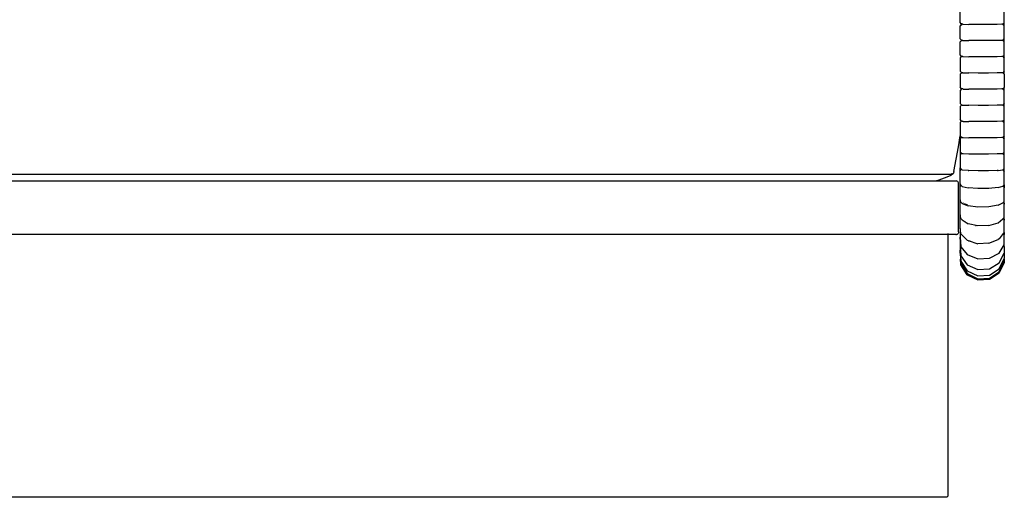
# Model space of a CAD drawing. Units: metres. Extents: x 2.06 to 11.01, y -1.77 to 4.04.
# Drawn here: x 9.52 to 10.26, y 1.95 to 2.3 of the extents above; entities that cross this region are included whole.
import ezdxf

# ---------------------------------------------------------------- set-up
doc = ezdxf.new("R2010")
doc.units = ezdxf.units.M
doc.layers.add('MOB_02', color=2, linetype='Continuous')

# ---------------------------------------------------------------- blocks, each defined once
blk = doc.blocks.new('2723_SOFÁ_200_SAHARA_VISTA_02')
for p, q in [((0.50253, 0.35292), (0.50253, 0.36266)), ((0.53538, 0.35284), (0.53538, 0.36258)), ((0.50337, 0.35203), (0.50253, 0.35292)), ((0.50354, 0.35173), (0.50253, 0.35065)), ((0.50328, 0.35256), (0.50343, 0.35161)), ((0.50354, 0.35184), (0.50337, 0.35203)), ((0.50393, 0.35176), (0.50354, 0.35184)), ((0.50354, 0.35173), (0.50401, 0.35176)), ((0.50404, 0.35173), (0.50401, 0.35176)), ((0.50454, 0.35172), (0.50404, 0.35173)), ((0.50454, 0.35172), (0.50474, 0.35168)), ((0.50474, 0.35168), (0.50902, 0.35159)), ((0.51596, 0.35155), (0.50902, 0.35159)), ((0.52371, 0.35156), (0.51596, 0.35155)), ((0.53018, 0.35161), (0.52371, 0.35156)), ((0.53351, 0.35174), (0.53018, 0.35161)), ((0.53351, 0.35174), (0.53365, 0.35171)), ((0.53437, 0.35176), (0.53365, 0.35171)), ((0.53436, 0.35165), (0.53399, 0.35173)), ((0.53436, 0.35165), (0.53538, 0.35057)), ((0.53437, 0.35176), (0.53538, 0.35284)), ((0.53538, 0.35057), (0.53538, 0.35284)), ((0.50253, 0.34092), (0.50253, 0.35065)), ((0.50349, 0.35127), (0.50352, 0.35105)), ((0.53538, 0.34083), (0.53538, 0.35057)), ((0.50354, 0.33984), (0.50253, 0.34092)), ((0.50354, 0.33973), (0.50253, 0.33865)), ((0.50253, 0.32892), (0.50253, 0.33865)), ((0.50392, 0.33976), (0.50354, 0.33984)), ((0.50354, 0.33973), (0.50401, 0.33976)), ((0.50404, 0.33973), (0.50401, 0.33976)), ((0.50455, 0.33972), (0.50404, 0.33973)), ((0.50455, 0.33972), (0.50474, 0.33968)), ((0.50474, 0.33968), (0.50902, 0.33959)), ((0.50492, 0.3396), (0.50491, 0.33971)), ((0.51596, 0.33954), (0.50902, 0.33959)), ((0.52371, 0.33955), (0.51596, 0.33954)), ((0.53018, 0.33961), (0.52371, 0.33955)), ((0.53352, 0.33973), (0.53018, 0.33961)), ((0.53352, 0.33973), (0.53365, 0.3397)), ((0.53393, 0.33975), (0.53365, 0.3397)), ((0.534, 0.33973), (0.53393, 0.33975)), ((0.53437, 0.33976), (0.534, 0.33973)), ((0.53436, 0.33965), (0.534, 0.33973)), ((0.53436, 0.33965), (0.53538, 0.33856)), ((0.53437, 0.33976), (0.53538, 0.34083)), ((0.53538, 0.33856), (0.53538, 0.34083)), ((0.53538, 0.32883), (0.53538, 0.33856)), ((0.50354, 0.32784), (0.50253, 0.32892)), ((0.50354, 0.32772), (0.50253, 0.32665)), ((0.50253, 0.32665), (0.50253, 0.31688)), ((0.5039, 0.32775), (0.50354, 0.32784)), ((0.50354, 0.32772), (0.50399, 0.32776)), ((0.50404, 0.32772), (0.50399, 0.32776)), ((0.50456, 0.32771), (0.50404, 0.32772)), ((0.50456, 0.32771), (0.50474, 0.32767)), ((0.50474, 0.32767), (0.50902, 0.32757)), ((0.50583, 0.32768), (0.50584, 0.32764)), ((0.50584, 0.32764), (0.50584, 0.32757)), ((0.51596, 0.32752), (0.50902, 0.32757)), ((0.52371, 0.32753), (0.51596, 0.32752)), ((0.53018, 0.32759), (0.52371, 0.32753)), ((0.53355, 0.32772), (0.53018, 0.32759)), ((0.53355, 0.32772), (0.53365, 0.32769)), ((0.53397, 0.32773), (0.53365, 0.32769)), ((0.53436, 0.32764), (0.53397, 0.32773)), ((0.53437, 0.32775), (0.53402, 0.32772)), ((0.53436, 0.32764), (0.53538, 0.32655)), ((0.53538, 0.32883), (0.53437, 0.32775)), ((0.53538, 0.32655), (0.53538, 0.32883)), ((0.53538, 0.31678), (0.53538, 0.32655)), ((0.50354, 0.3158), (0.50253, 0.31688)), ((0.50354, 0.31569), (0.50253, 0.31461)), ((0.50388, 0.31571), (0.50354, 0.3158)), ((0.50354, 0.31569), (0.50399, 0.31572)), ((0.50404, 0.31567), (0.50399, 0.31572)), ((0.50458, 0.31566), (0.50404, 0.31567)), ((0.50458, 0.31566), (0.50474, 0.31562)), ((0.50474, 0.31562), (0.50902, 0.31552)), ((0.50624, 0.31562), (0.50624, 0.31558)), ((0.50624, 0.31558), (0.50624, 0.31551)), ((0.51596, 0.31547), (0.50902, 0.31552)), ((0.52371, 0.31547), (0.51596, 0.31547)), ((0.53018, 0.31554), (0.52371, 0.31547)), ((0.53354, 0.31568), (0.53018, 0.31554)), ((0.53354, 0.31568), (0.53365, 0.31565)), ((0.53398, 0.31569), (0.53365, 0.31565)), ((0.53436, 0.31559), (0.53398, 0.31569)), ((0.53437, 0.31571), (0.53403, 0.31568)), ((0.53436, 0.31559), (0.53538, 0.31451)), ((0.53538, 0.31678), (0.53437, 0.31571)), ((0.53538, 0.31451), (0.53538, 0.31678)), ((0.50253, 0.31461), (0.50253, 0.30486)), ((0.53538, 0.31451), (0.53538, 0.30475)), ((0.50354, 0.30377), (0.50253, 0.30486)), ((0.50354, 0.30366), (0.50253, 0.30258)), ((0.50253, 0.30258), (0.50253, 0.29285)), ((0.50386, 0.30368), (0.50354, 0.30377)), ((0.50398, 0.30369), (0.50354, 0.30366)), ((0.50404, 0.30364), (0.50398, 0.30369)), ((0.5046, 0.30362), (0.50404, 0.30364)), ((0.5046, 0.30362), (0.50474, 0.30358)), ((0.50474, 0.30358), (0.50613, 0.30358)), ((0.50613, 0.30358), (0.50613, 0.30355)), ((0.50613, 0.30358), (0.50902, 0.30347)), ((0.51596, 0.30341), (0.50902, 0.30347)), ((0.52371, 0.30342), (0.51596, 0.30341)), ((0.53018, 0.3035), (0.52371, 0.30342)), ((0.53356, 0.30364), (0.53018, 0.3035)), ((0.53356, 0.30364), (0.53365, 0.30362)), ((0.53401, 0.30366), (0.53365, 0.30362)), ((0.53436, 0.30356), (0.53401, 0.30366)), ((0.53437, 0.30367), (0.53405, 0.30365)), ((0.53436, 0.30356), (0.53538, 0.30247)), ((0.53538, 0.30475), (0.53437, 0.30367)), ((0.53538, 0.30247), (0.53538, 0.30475)), ((0.53538, 0.29273), (0.53538, 0.30247)), ((0.50354, 0.29177), (0.50253, 0.29285)), ((0.50354, 0.29165), (0.50253, 0.29058)), ((0.50253, 0.29058), (0.50253, 0.28084)), ((0.50404, 0.29161), (0.50354, 0.29177)), ((0.50397, 0.29168), (0.50354, 0.29165)), ((0.50404, 0.29161), (0.50462, 0.2916)), ((0.50462, 0.2916), (0.50474, 0.29156)), ((0.50474, 0.29156), (0.50902, 0.29144)), ((0.50549, 0.29154), (0.50548, 0.29146)), ((0.50549, 0.29157), (0.50549, 0.29154)), ((0.51596, 0.29137), (0.50902, 0.29144)), ((0.52371, 0.29138), (0.51596, 0.29137)), ((0.53018, 0.29146), (0.52371, 0.29138)), ((0.53358, 0.29162), (0.53018, 0.29146)), ((0.53358, 0.29162), (0.53365, 0.2916)), ((0.53437, 0.29165), (0.53365, 0.2916)), ((0.53436, 0.29154), (0.53408, 0.29163)), ((0.53436, 0.29154), (0.53538, 0.29045)), ((0.53538, 0.29273), (0.53437, 0.29165)), ((0.53538, 0.29045), (0.53538, 0.29273)), ((0.53538, 0.28069), (0.53538, 0.29045)), ((0.50354, 0.27975), (0.50253, 0.28084)), ((0.50354, 0.27964), (0.50253, 0.27856)), ((0.50253, 0.27856), (0.50253, 0.26884)), ((0.50404, 0.27957), (0.50354, 0.27975)), ((0.50395, 0.27967), (0.50354, 0.27964)), ((0.50404, 0.27957), (0.50465, 0.27955)), ((0.50421, 0.27946), (0.50423, 0.27957)), ((0.50465, 0.27955), (0.50474, 0.27952)), ((0.50474, 0.27952), (0.50902, 0.27938)), ((0.51596, 0.27931), (0.50902, 0.27938)), ((0.52371, 0.27932), (0.51596, 0.27931)), ((0.53018, 0.27941), (0.52371, 0.27932)), ((0.5336, 0.27958), (0.53018, 0.27941)), ((0.5336, 0.27958), (0.53365, 0.27956)), ((0.53409, 0.27961), (0.53365, 0.27956)), ((0.53437, 0.27962), (0.53409, 0.27961)), ((0.53436, 0.27951), (0.53409, 0.27961)), ((0.53436, 0.27951), (0.53538, 0.27842)), ((0.53538, 0.28069), (0.53437, 0.27962)), ((0.53538, 0.27842), (0.53538, 0.28069)), ((0.53538, 0.26867), (0.53538, 0.27842)), ((0.50123, 0.26054), (0.50264, 0.26875)), ((0.50264, 0.26875), (0.50253, 0.26884)), ((0.50253, 0.26814), (0.50253, 0.26657)), ((0.50354, 0.26764), (0.50253, 0.26657)), ((0.50253, 0.26657), (0.50253, 0.25687)), ((0.50354, 0.26775), (0.50264, 0.26875)), ((0.50404, 0.26754), (0.50354, 0.26775)), ((0.50389, 0.26766), (0.50354, 0.26764)), ((0.50404, 0.26754), (0.50468, 0.26752)), ((0.50468, 0.26752), (0.50474, 0.26749)), ((0.50474, 0.26749), (0.50902, 0.26732)), ((0.51596, 0.26723), (0.50902, 0.26732)), ((0.52371, 0.26725), (0.51596, 0.26723)), ((0.53018, 0.26736), (0.52371, 0.26725)), ((0.53362, 0.26755), (0.53018, 0.26736)), ((0.53362, 0.26755), (0.53365, 0.26754)), ((0.53414, 0.26758), (0.53365, 0.26754)), ((0.53437, 0.26759), (0.53414, 0.26758)), ((0.53436, 0.26748), (0.53414, 0.26758)), ((0.53436, 0.26748), (0.53538, 0.26639)), ((0.53538, 0.26867), (0.53437, 0.26759)), ((0.53538, 0.26639), (0.53538, 0.26867)), ((0.53538, 0.25662), (0.53538, 0.26639)), ((0.49787, 0.2423), (0.50123, 0.26054)), ((0.50253, 0.25687), (0.50253, 0.25457)), ((0.50354, 0.25576), (0.50253, 0.25687)), ((0.53538, 0.25662), (0.53437, 0.25555)), ((0.53538, 0.25435), (0.53538, 0.25662)), ((0.50354, 0.25565), (0.50253, 0.25457)), ((0.50253, 0.25457), (0.50253, 0.24493)), ((0.50404, 0.25548), (0.50354, 0.25576)), ((0.50387, 0.25567), (0.50354, 0.25565)), ((0.50471, 0.25545), (0.50404, 0.25548)), ((0.50474, 0.25544), (0.50471, 0.25545)), ((0.50902, 0.25522), (0.50474, 0.25544)), ((0.51596, 0.2551), (0.50902, 0.25522)), ((0.52371, 0.25512), (0.51596, 0.2551)), ((0.53018, 0.25526), (0.52371, 0.25512)), ((0.53365, 0.2555), (0.53018, 0.25526)), ((0.53419, 0.25554), (0.53365, 0.2555)), ((0.53437, 0.25555), (0.53419, 0.25554)), ((0.53436, 0.25544), (0.53419, 0.25554)), ((0.53436, 0.25544), (0.53538, 0.25435)), ((0.53538, 0.24453), (0.53538, 0.25435)), ((0.49787, 0.24226), (0.49756, 0.24103)), ((0.49787, 0.24226), (0.49787, 0.2423)), ((0.50253, 0.24267), (0.50253, 0.24493)), ((0.50354, 0.24384), (0.50253, 0.24493)), ((0.50354, 0.24373), (0.50253, 0.24267)), ((0.50253, 0.23322), (0.50253, 0.24267)), ((0.50367, 0.24374), (0.50354, 0.24384)), ((0.50367, 0.24374), (0.50354, 0.24373)), ((0.50404, 0.24335), (0.50367, 0.24374)), ((0.50853, 0.24293), (0.50404, 0.24335)), ((0.50853, 0.24293), (0.50888, 0.24292)), ((0.50902, 0.24291), (0.50888, 0.24292)), ((0.51596, 0.2427), (0.50902, 0.24291)), ((0.52371, 0.24273), (0.51596, 0.2427)), ((0.53018, 0.24299), (0.52371, 0.24273)), ((0.53018, 0.24299), (0.53024, 0.243)), ((0.53073, 0.24302), (0.53024, 0.243)), ((0.53073, 0.24302), (0.53437, 0.24346)), ((0.53436, 0.24336), (0.53427, 0.24345)), ((0.53436, 0.24336), (0.53538, 0.24226)), ((0.53437, 0.24346), (0.53538, 0.24453)), ((0.53538, 0.24226), (0.53538, 0.24453)), ((0.53538, 0.2323), (0.53538, 0.24226)), ((-0.49786, 0.24021), (0.49654, 0.24021)), ((-0.4967, 0.23528), (0.4993, 0.23528)), ((0.48439, 0.23528), (0.48682, 0.23611)), ((0.48682, 0.23611), (0.49287, 0.23835)), ((0.49287, 0.23835), (0.49579, 0.23962)), ((0.49654, 0.24021), (0.49579, 0.23962)), ((0.49592, 0.24058), (0.49638, 0.24058)), ((0.49653, 0.24045), (0.49638, 0.24058)), ((0.49638, 0.24058), (0.49651, 0.2404)), ((0.49654, 0.24021), (0.49696, 0.24021)), ((0.49726, 0.24039), (0.49696, 0.24021)), ((0.49726, 0.24039), (0.49756, 0.24103)), ((0.4993, 0.23528), (0.49991, 0.23522)), ((0.50041, 0.23505), (0.49991, 0.23522)), ((0.50041, 0.23505), (0.5008, 0.23478)), ((0.50108, 0.23439), (0.5008, 0.23478)), ((0.50124, 0.23389), (0.50108, 0.23439)), ((0.5013, 0.23328), (0.50124, 0.23389)), ((0.5013, 0.19728), (0.5013, 0.23328)), ((0.50306, 0.23203), (0.50253, 0.23322)), ((0.50253, 0.23097), (0.50253, 0.23322)), ((0.50331, 0.23176), (0.50253, 0.23097)), ((0.50253, 0.22181), (0.50253, 0.23097)), ((0.50404, 0.231), (0.50306, 0.23203)), ((0.50404, 0.231), (0.50853, 0.23008)), ((0.51581, 0.22958), (0.50853, 0.23008)), ((0.52394, 0.22965), (0.51581, 0.22958)), ((0.53073, 0.23026), (0.52394, 0.22965)), ((0.53073, 0.23026), (0.53437, 0.23126)), ((0.53437, 0.23126), (0.53538, 0.2323)), ((0.53461, 0.2315), (0.53486, 0.23124)), ((0.53486, 0.23124), (0.53538, 0.23006)), ((0.53538, 0.2323), (0.53538, 0.23006)), ((0.53538, 0.22005), (0.53538, 0.23006)), ((0.50253, 0.21962), (0.50253, 0.22181)), ((0.50306, 0.21953), (0.50253, 0.22181)), ((0.50295, 0.22001), (0.50253, 0.21962)), ((0.53437, 0.21904), (0.53538, 0.22005)), ((0.53538, 0.21786), (0.53538, 0.22005)), ((0.50253, 0.21098), (0.50253, 0.21962)), ((0.50404, 0.21855), (0.50306, 0.21953)), ((0.50404, 0.21855), (0.50853, 0.21677)), ((0.50471, 0.2187), (0.50466, 0.21889)), ((0.5082, 0.21718), (0.50588, 0.2181)), ((0.51581, 0.21581), (0.50853, 0.21677)), ((0.52394, 0.21594), (0.51581, 0.21581)), ((0.53073, 0.21712), (0.52394, 0.21594)), ((0.53073, 0.21712), (0.53437, 0.21904)), ((0.53497, 0.21964), (0.53538, 0.21786)), ((0.53538, 0.2081), (0.53538, 0.21786)), ((0.50253, 0.20894), (0.50253, 0.21098)), ((0.50306, 0.20725), (0.50253, 0.21098)), ((0.50279, 0.20916), (0.50253, 0.20894)), ((0.50253, 0.20127), (0.50253, 0.20894)), ((0.50404, 0.20637), (0.50306, 0.20725)), ((0.50404, 0.20637), (0.50853, 0.20344)), ((0.53073, 0.20402), (0.53437, 0.20717)), ((0.53538, 0.2081), (0.53437, 0.20717)), ((0.53513, 0.20786), (0.53538, 0.20605)), ((0.53538, 0.20605), (0.53538, 0.2081)), ((0.53538, 0.19705), (0.53538, 0.20605)), ((0.50253, 0.1995), (0.50253, 0.20127)), ((0.50306, 0.19582), (0.50253, 0.20127)), ((0.50253, 0.1995), (0.50268, 0.1997)), ((0.50253, 0.1995), (0.50253, 0.19334)), ((0.50663, 0.20488), (0.50666, 0.2049)), ((0.50695, 0.20462), (0.50703, 0.20466)), ((0.50751, 0.20417), (0.5076, 0.20428)), ((0.51581, 0.20187), (0.50853, 0.20344)), ((0.51235, 0.20252), (0.51249, 0.20259)), ((0.51368, 0.20223), (0.51382, 0.2023)), ((0.51402, 0.20216), (0.5144, 0.20218)), ((0.52394, 0.20209), (0.51581, 0.20187)), ((0.52394, 0.20209), (0.53073, 0.20402)), ((0.53032, 0.20391), (0.5304, 0.20383)), ((0.4993, 0.19528), (-0.4967, 0.19528)), ((0.49354, 0.19578), (0.49354, 0.19608)), ((0.49354, 0.001), (0.49354, 0.1955)), ((0.4993, 0.19528), (0.49991, 0.19533)), ((0.50041, 0.1955), (0.49991, 0.19533)), ((0.50041, 0.1955), (0.5008, 0.19578)), ((0.50108, 0.19616), (0.5008, 0.19578)), ((0.50124, 0.19666), (0.50108, 0.19616)), ((0.5013, 0.19728), (0.50124, 0.19666)), ((0.50253, 0.19199), (0.50253, 0.19334)), ((0.50253, 0.19334), (0.50306, 0.18633)), ((0.50262, 0.19213), (0.50253, 0.19199)), ((0.50253, 0.19199), (0.50253, 0.18762)), ((0.50784, 0.19126), (0.50306, 0.19582)), ((0.50784, 0.19126), (0.50853, 0.19083)), ((0.50853, 0.19083), (0.51581, 0.18854)), ((0.5086, 0.19072), (0.50869, 0.19078)), ((0.5094, 0.19047), (0.50949, 0.19053)), ((0.50966, 0.19047), (0.50957, 0.19041)), ((0.52394, 0.18885), (0.53073, 0.19168)), ((0.53151, 0.19217), (0.53073, 0.19168)), ((0.53538, 0.19705), (0.53151, 0.19217)), ((0.53523, 0.19686), (0.53538, 0.19529)), ((0.53538, 0.19529), (0.53538, 0.19705)), ((0.53538, 0.18791), (0.53538, 0.19529)), ((0.50253, 0.18762), (0.50253, 0.18673)), ((0.50253, 0.18762), (0.50306, 0.17961)), ((0.50253, 0.18673), (0.50259, 0.18683)), ((0.50253, 0.18673), (0.50253, 0.18402)), ((0.50253, 0.18402), (0.50253, 0.18381)), ((0.50253, 0.18402), (0.50255, 0.18383)), ((0.50255, 0.18383), (0.50253, 0.18381)), ((0.50253, 0.18381), (0.50254, 0.18377)), ((0.50253, 0.18354), (0.50256, 0.18359)), ((0.50253, 0.18213), (0.50253, 0.18354)), ((0.50253, 0.18354), (0.50306, 0.17557)), ((0.50255, 0.18383), (0.50254, 0.18377)), ((0.50256, 0.18359), (0.50254, 0.18377)), ((0.50306, 0.18633), (0.50784, 0.18047)), ((0.50999, 0.19028), (0.51008, 0.19034)), ((0.51014, 0.19024), (0.51023, 0.19029)), ((0.51025, 0.1902), (0.51034, 0.19026)), ((0.51037, 0.19025), (0.51028, 0.19019)), ((0.51069, 0.19006), (0.51078, 0.19012)), ((0.51077, 0.19004), (0.51086, 0.1901)), ((0.51083, 0.19002), (0.51092, 0.19008)), ((0.52394, 0.18885), (0.51581, 0.18854)), ((0.53151, 0.18163), (0.53529, 0.18777)), ((0.53529, 0.18777), (0.53538, 0.18791)), ((0.53538, 0.18657), (0.53529, 0.18777)), ((0.53538, 0.18657), (0.53538, 0.18791)), ((0.53538, 0.18657), (0.53538, 0.18142)), ((0.50253, 0.18202), (0.50253, 0.18213)), ((0.50253, 0.18202), (0.50254, 0.18192)), ((0.50253, 0.18188), (0.50254, 0.18192)), ((0.50253, 0.18157), (0.50253, 0.18188)), ((0.50253, 0.1815), (0.50253, 0.18157)), ((0.50256, 0.18155), (0.50253, 0.1815)), ((0.50253, 0.1815), (0.50253, 0.18144)), ((0.50253, 0.18144), (0.50256, 0.18149)), ((0.50253, 0.18144), (0.50253, 0.1814)), ((0.50253, 0.1814), (0.5028, 0.17713)), ((0.50254, 0.18192), (0.50255, 0.18195)), ((0.50291, 0.17529), (0.5028, 0.17713)), ((0.50306, 0.17961), (0.50784, 0.17292)), ((0.50784, 0.18047), (0.51561, 0.17733)), ((0.51561, 0.17733), (0.52427, 0.17776)), ((0.52427, 0.17776), (0.53151, 0.18163)), ((0.53151, 0.17425), (0.53538, 0.18142)), ((0.53151, 0.1699), (0.53538, 0.17749)), ((0.53533, 0.18133), (0.53538, 0.18054)), ((0.53538, 0.1771), (0.53536, 0.17745)), ((0.53538, 0.18142), (0.53538, 0.18054)), ((0.53538, 0.18054), (0.53538, 0.17749)), ((0.53538, 0.1771), (0.53538, 0.17547)), ((0.50293, 0.17486), (0.50291, 0.17529)), ((0.50298, 0.17413), (0.50293, 0.17486)), ((0.503, 0.17382), (0.50298, 0.17413)), ((0.503, 0.17382), (0.50306, 0.17352)), ((0.50306, 0.17352), (0.50302, 0.17347)), ((0.50306, 0.17278), (0.50302, 0.17347)), ((0.50306, 0.17557), (0.50784, 0.1685)), ((0.50306, 0.17352), (0.50784, 0.16631)), ((0.50306, 0.17278), (0.50306, 0.17273)), ((0.50784, 0.16553), (0.50306, 0.17273)), ((0.50784, 0.17292), (0.51561, 0.16934)), ((0.50784, 0.1685), (0.51561, 0.16471)), ((0.51561, 0.16934), (0.52427, 0.16982)), ((0.52427, 0.16982), (0.53151, 0.17425)), ((0.52427, 0.16522), (0.53151, 0.1699)), ((0.53151, 0.16773), (0.53537, 0.17544)), ((0.53538, 0.17469), (0.53151, 0.16697)), ((0.53538, 0.17547), (0.53537, 0.17544)), ((0.53537, 0.17544), (0.53538, 0.17533)), ((0.53538, 0.17533), (0.53538, 0.17524)), ((0.53538, 0.17524), (0.53538, 0.17473)), ((0.53538, 0.17473), (0.53538, 0.17469)), ((0.50784, 0.16631), (0.51561, 0.16244)), ((0.50784, 0.16553), (0.51561, 0.16166)), ((0.50784, 0.16549), (0.50784, 0.16553)), ((0.51561, 0.16161), (0.50784, 0.16549)), ((0.51561, 0.16471), (0.52427, 0.16522)), ((0.51561, 0.16244), (0.52427, 0.16297)), ((0.51561, 0.16166), (0.52427, 0.16218)), ((0.52427, 0.16214), (0.51561, 0.16161)), ((0.52427, 0.16297), (0.53151, 0.16773)), ((0.52427, 0.16218), (0.53151, 0.16697)), ((0.53151, 0.16692), (0.52427, 0.16214)), ((0.53151, 0.16697), (0.53151, 0.16692)), ((0.49257, 0), (-0.49257, 0)), ((0.49257, 0), (0.49354, 0.001))]:
    blk.add_line(p, q)
blk = doc.blocks.new('SOFÁ_MODULO_LATERAL_SAHARA_VISTA_02')
blk.add_blockref('2723_SOFÁ_200_SAHARA_VISTA_02', (0, 0))

msp = doc.modelspace()

# ---------------------------------------------------------------- block references
at = {"layer": 'MOB_02'}
msp.add_blockref('SOFÁ_MODULO_LATERAL_SAHARA_VISTA_02', (9.721, 1.94537), dxfattribs=at)

doc.saveas('drawing.dxf')
